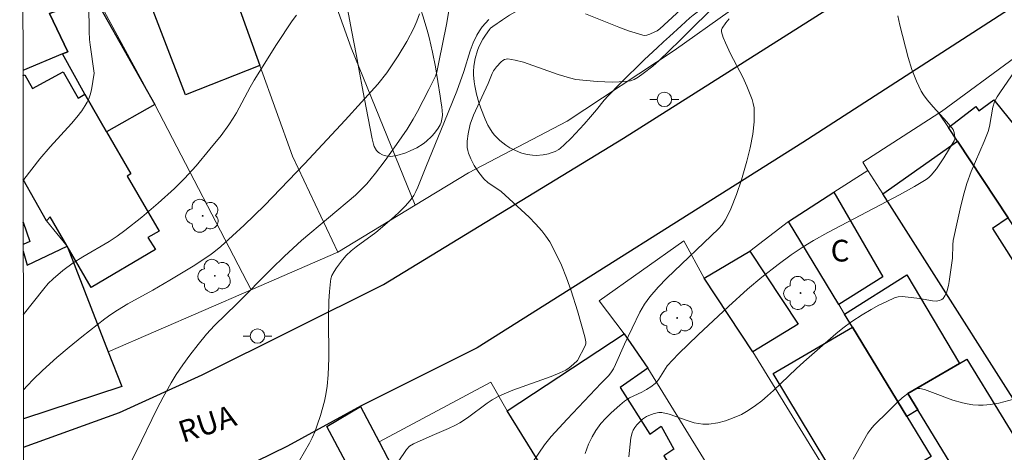
# Model space of a CAD drawing. Units: metres. Extents: x 284553 to 285069, y 1674345 to 1674909.
# Drawn here: x 284569 to 284637, y 1674715 to 1674745 of the extents above; entities that cross this region are included whole.
import ezdxf

# ---------------------------------------------------------------- set-up
doc = ezdxf.new("R2010")
doc.units = ezdxf.units.M
doc.header["$MEASUREMENT"] = 0
for name, color, linetype, lineweight in [('Articulacao', 7, 'Continuous', 18), ('Edificacoes', 7, 'Continuous', 30), ('Muro_Grade', 8, 'Continuous', 20), ('Pavimentacao_Asfaltica_Mfio', 10, 'Continuous', 30), ('Poste', 7, 'Continuous', 9), ('Topon_de_Vias', 7, 'Continuous', 9), ('Topon_Fundacao_Const_Ruinas', 7, 'Continuous', 9)]:
    doc.layers.add(name, color=color, linetype=linetype, lineweight=lineweight)
for name, color, linetype, lineweight, true_color in [('Arvores_Isoladas', 7, 'Continuous', 18, 0x00ff33), ('Curvas_Intermediarias', 7, 'Continuous', 9, 0x783c14), ('Curvas_Mestras', 7, 'Continuous', 20, 0x783c14), ('Vegetacao', 7, 'Orla8', 9, 0x00ff33)]:
    doc.layers.add(name, color=color, linetype=linetype, lineweight=lineweight, true_color=true_color)
doc.styles.add('Arial', font='arial.ttf', dxfattribs={"height": 1.5})
doc.styles.get("Standard").update_dxf_attribs({"font": 'arial.ttf'})
doc.linetypes.add('Orla8', pattern='A,6,-0.5,["V",Standard,S=1,R=0,X=-0.5,Y=-1],-0.5,6,-0.5,["V",Standard,S=1,R=0,X=-0.5,Y=-1],-0.5', length=14)

# ---------------------------------------------------------------- blocks, each defined once
blk = doc.blocks.new('Arvore')
at = {"layer": 'Arvores_Isoladas'}
blk.add_lwpolyline([(-0.718, 0.493, 0.872324), (-0.722, -0.551, 0.862983), (0.284, -0.827, 0.900105), (0.89, 0.029, 0.863155), (0.262, 0.861, 0.882486)], format="xyb", close=True, dxfattribs=at)
blk.add_circle((0, 0), 0.0286, dxfattribs=at)
blk = doc.blocks.new('Poste')
at = {"layer": 'Poste'}
for points in [[(-0.5, 0), (-1, 0)], [(0.5, 0), (1, 0)]]:
    blk.add_lwpolyline(points, dxfattribs=at)
blk.add_lwpolyline([(0, 0.5, 1), (0, -0.5, 1)], format="xyb", close=True, dxfattribs=at)

msp = doc.modelspace()

# ---------------------------------------------------------------- linework, layer by layer
at = {"layer": 'Articulacao', "flags": 128}
msp.add_lwpolyline([(284569.232, 1674904.064), (285051.444, 1674904.727), (285052.195, 1674350.463), (284570.007, 1674349.799), (284569.232, 1674904.064)], close=True, dxfattribs=at)
at = {"layer": 'Curvas_Intermediarias', "flags": 128}
for points, elevation in [([(284569.47, 1674734.084), (284569.52, 1674734.151), (284570.632, 1674735.57), (284571.345, 1674736.398), (284572.821, 1674738.011), (284573.186, 1674738.449), (284573.526, 1674738.901), (284573.764, 1674739.249), (284573.906, 1674739.485), (284574.018, 1674739.732), (284574.105, 1674739.995), (284574.188, 1674740.334), (284574.386, 1674741.486), (284574.099, 1674743.457), (284574.059, 1674743.823), (284574.027, 1674744.378), (284573.994, 1674748.04)], 58), ([(284616.666, 1674747.504), (284613.48, 1674744.559), (284613.295, 1674744.424), (284613.145, 1674744.348), (284612.792, 1674744.184), (284612.577, 1674744.119), (284612.425, 1674744.105), (284612.306, 1674744.122), (284611.315, 1674744.43), (284610.656, 1674744.675), (284608.349, 1674745.588)], 62), ([(284599.07, 1674746.773), (284598.729, 1674744.861), (284598.212, 1674742.255), (284598.059, 1674741.553), (284597.973, 1674741.291), (284597.519, 1674740.373), (284596.723, 1674738.843), (284596.43, 1674738.313), (284596.018, 1674737.632), (284595.289, 1674736.556), (284594.496, 1674735.458), (284593.828, 1674734.572), (284593.223, 1674733.846), (284592.865, 1674733.468), (284592.442, 1674733.072), (284588.723, 1674729.935), (284587.545, 1674728.857), (284586.642, 1674727.977), (284584.232, 1674725.543), (284582.702, 1674724.056), (284582.156, 1674723.458), (284581.575, 1674722.75), (284580.99, 1674721.997), (284580.508, 1674721.336), (284580.053, 1674720.658), (284579.698, 1674720.08), (284579.157, 1674719.109), (284578.746, 1674718.32), (284577.278, 1674715.314), (284576.775, 1674714.321)], 61), ([(284617.723, 1674746.603), (284614.871, 1674743.749), (284613.448, 1674742.38), (284613.001, 1674741.99), (284612.337, 1674741.471), (284611.979, 1674741.212), (284611.699, 1674741.058), (284611.455, 1674740.974), (284611.241, 1674740.937), (284610.672, 1674740.887), (284610.205, 1674740.876), (284609.144, 1674740.92), (284607.675, 1674741.055), (284607.241, 1674741.161), (284606.456, 1674741.409), (284604.068, 1674742.247), (284603.483, 1674742.396), (284602.986, 1674742.477), (284602.755, 1674742.428), (284602.63, 1674742.36), (284602.506, 1674742.268), (284602.184, 1674741.944), (284601.982, 1674741.656), (284601.892, 1674741.473), (284601.608, 1674740.779), (284600.614, 1674738.599), (284600.371, 1674737.966), (284600.227, 1674737.307), (284600.161, 1674736.801), (284600.17, 1674736.358), (284600.206, 1674736.146), (284600.259, 1674735.959), (284600.414, 1674735.563), (284600.65, 1674735.111), (284600.972, 1674734.62), (284601.32, 1674734.183), (284601.614, 1674733.921), (284602.292, 1674733.481), (284602.524, 1674733.311), (284604.445, 1674731.545), (284604.9, 1674731.085), (284605.325, 1674730.606), (284605.613, 1674730.228), (284605.874, 1674729.833), (284606.282, 1674729.078), (284606.68, 1674728.225), (284607.039, 1674727.343), (284607.364, 1674726.442), (284607.798, 1674725.074), (284608.304, 1674723.261), (284608.373, 1674722.928), (284608.361, 1674722.784), (284608.316, 1674722.641), (284607.793, 1674721.642), (284607.516, 1674721.376), (284607.223, 1674721.135), (284606.997, 1674720.973), (284606.572, 1674720.782), (284605.962, 1674720.537), (284603.322, 1674719.577), (284602.717, 1674719.322), (284602.271, 1674719.113), (284601.904, 1674718.909), (284601.551, 1674718.681), (284600.19, 1674717.668), (284599.659, 1674717.326), (284599.351, 1674717.159), (284598.875, 1674716.931), (284597.739, 1674716.449), (284596.45, 1674715.874), (284596.171, 1674715.702), (284595.962, 1674715.477), (284594.856, 1674713.857)], 63), ([(284588.364, 1674745.5), (284588.071, 1674745.109), (284586.98, 1674743.475), (284585.431, 1674741.009), (284585.158, 1674740.526), (284584.218, 1674738.761), (284583.99, 1674738.381), (284583.682, 1674737.918), (284583.154, 1674737.196), (284582.381, 1674736.235), (284581.421, 1674735.099), (284580.632, 1674734.216), (284579.937, 1674733.519), (284578.807, 1674732.507), (284577.669, 1674731.548), (284576.501, 1674730.629), (284575.971, 1674730.237), (284575.425, 1674729.865), (284573.596, 1674728.792), (284572.922, 1674728.374), (284572.215, 1674727.861), (284571.547, 1674727.287), (284571.208, 1674726.948), (284570.892, 1674726.589), (284569.483, 1674724.783)], 59), ([(284601.661, 1674745.212), (284601.213, 1674744.687), (284601.015, 1674744.41), (284600.836, 1674744.116), (284600.583, 1674743.593), (284600.383, 1674743.034), (284599.935, 1674741.61), (284599.452, 1674740.262), (284598.606, 1674738.147), (284597.303, 1674734.989), (284596.765, 1674733.619), (284596.628, 1674733.326), (284596.471, 1674733.047), (284596.229, 1674732.7), (284595.888, 1674732.301), (284595.515, 1674731.923), (284595.122, 1674731.561), (284593.852, 1674730.479), (284592.483, 1674729.495), (284592.135, 1674729.207), (284591.804, 1674728.902), (284591.552, 1674728.6), (284591.131, 1674728.044), (284590.96, 1674727.776), (284590.821, 1674727.499), (284590.743, 1674727.269), (284590.708, 1674727.09), (284590.642, 1674726.413), (284590.6, 1674725.733), (284590.584, 1674724.582), (284590.611, 1674721.8), (284590.562, 1674720.65), (284590.489, 1674719.85), (284590.395, 1674719.282), (284590.299, 1674718.831), (284590.024, 1674717.826), (284589.806, 1674717.171), (284589.648, 1674716.754), (284589.443, 1674716.287), (284589.258, 1674715.921), (284588.238, 1674714.132)], 62), ([(284618.277, 1674745.248), (284618.036, 1674744.963), (284617.787, 1674744.606), (284617.746, 1674744.492), (284617.741, 1674744.351), (284617.872, 1674743.951), (284618.017, 1674743.583), (284618.37, 1674742.841), (284619.217, 1674741.224), (284619.506, 1674740.593), (284619.738, 1674740.03), (284619.863, 1674739.686), (284619.944, 1674739.395), (284619.997, 1674739.103), (284620.015, 1674738.867), (284619.996, 1674738.133), (284619.906, 1674737.284), (284619.734, 1674736.335), (284619.508, 1674735.423), (284619.13, 1674734.112), (284618.789, 1674733.104), (284618.395, 1674732.126), (284618.208, 1674731.72), (284618, 1674731.325), (284617.787, 1674731.019), (284617.535, 1674730.737), (284613.969, 1674727.333), (284613.359, 1674726.698), (284612.787, 1674726.035), (284612.423, 1674725.52), (284612.108, 1674724.968), (284611.053, 1674722.773), (284610.428, 1674721.363), (284610.273, 1674721.061), (284610.106, 1674720.787), (284609.937, 1674720.58), (284609.42, 1674720.06), (284607.071, 1674717.574), (284605.979, 1674716.379), (284605.504, 1674715.805), (284604.723, 1674714.648)], 64), ([(284638.043, 1674741.681), (284636.977, 1674740.141), (284636.806, 1674739.863), (284636.612, 1674739.504), (284636.501, 1674739.152), (284636.277, 1674737.814), (284636.187, 1674737.454), (284635.911, 1674736.762), (284635.014, 1674734.706), (284634.718, 1674733.873), (284634.482, 1674733.068), (284634.237, 1674732.118), (284634.052, 1674731.297), (284633.769, 1674729.926), (284633.73, 1674729.624), (284633.705, 1674728.705), (284633.651, 1674728.228), (284633.487, 1674727.089), (284633.438, 1674726.808), (284633.352, 1674726.469), (284633.296, 1674726.308), (284633.194, 1674726.102), (284633.066, 1674725.924), (284632.975, 1674725.842), (284632.827, 1674725.772), (284632.593, 1674725.732), (284632.33, 1674725.747), (284631.424, 1674725.916), (284630.85, 1674725.995), (284630.235, 1674726.062), (284629.967, 1674726.046), (284629.711, 1674725.962), (284629.169, 1674725.722), (284628.629, 1674725.453), (284628.097, 1674725.161), (284627.471, 1674724.784), (284626.762, 1674724.32), (284626.146, 1674723.874), (284625.643, 1674723.476), (284623.435, 1674721.546), (284622.904, 1674721.059), (284621.335, 1674719.557), (284620.936, 1674719.197), (284620.524, 1674718.853), (284620.102, 1674718.532), (284619.579, 1674718.171), (284619.119, 1674717.912), (284618.627, 1674717.685), (284618.013, 1674717.465), (284617.493, 1674717.333), (284616.872, 1674717.241), (284616.464, 1674717.238), (284616.161, 1674717.27), (284615.856, 1674717.332), (284615.453, 1674717.453), (284614.131, 1674717.913), (284613.62, 1674718.031), (284613.42, 1674718.036), (284613.102, 1674717.965), (284612.731, 1674717.835), (284612.566, 1674717.76), (284612.297, 1674717.576), (284611.889, 1674717.194), (284611.749, 1674717.01), (284611.648, 1674716.828), (284611.567, 1674716.626), (284611.479, 1674716.29), (284611.351, 1674714.985)], 66), ([(284637.962, 1674718.972), (284636.909, 1674718.695), (284636.338, 1674718.597), (284635.843, 1674718.551), (284635.514, 1674718.544), (284635.11, 1674718.567), (284634.728, 1674718.628), (284634.396, 1674718.702), (284633.738, 1674718.901), (284632.325, 1674719.432), (284631.779, 1674719.619), (284631.466, 1674719.708), (284631.295, 1674719.703), (284631.052, 1674719.595), (284630.729, 1674719.422), (284630.235, 1674719.056), (284629.911, 1674718.756), (284629.039, 1674717.883), (284628.53, 1674717.4), (284628.286, 1674717.151), (284628.06, 1674716.889), (284627.863, 1674716.607), (284627.346, 1674715.723), (284626.859, 1674714.819)], 67)]:
    msp.add_lwpolyline(points, dxfattribs=dict(at, elevation=elevation))
at = {"layer": 'Curvas_Mestras', "flags": 128}
for points, elevation in [([(284569.49, 1674719.6), (284569.763, 1674719.908), (284570.163, 1674720.319), (284570.811, 1674720.935), (284571.808, 1674721.835), (284572.657, 1674722.567), (284573.523, 1674723.281), (284575.114, 1674724.515), (284575.523, 1674724.808), (284575.989, 1674725.118), (284576.713, 1674725.547), (284578.439, 1674726.496), (284579.615, 1674727.189), (284581.214, 1674728.162), (284582.387, 1674728.926), (284582.645, 1674729.117), (284583.143, 1674729.525), (284584.753, 1674730.991), (284586.15, 1674732.356), (284588.922, 1674735.237), (284591.728, 1674738.239), (284593.982, 1674740.73), (284594.601, 1674741.513), (284595.403, 1674742.69), (284596.006, 1674743.69), (284596.483, 1674744.605), (284596.695, 1674745.085), (284596.874, 1674745.592)], 60), ([(284608.332, 1674715.209), (284608.563, 1674715.847), (284608.797, 1674716.353), (284609.059, 1674716.799), (284609.417, 1674717.276), (284609.753, 1674717.653), (284610.113, 1674718.011), (284610.713, 1674718.552), (284611.039, 1674718.818), (284611.398, 1674719.046), (284612.234, 1674719.445), (284612.559, 1674719.62), (284612.864, 1674719.809), (284613.171, 1674720.044), (284613.272, 1674720.15), (284613.424, 1674720.349), (284613.981, 1674721.256), (284614.779, 1674722.084), (284616.136, 1674723.413), (284618.22, 1674725.365), (284619.539, 1674726.555), (284620.532, 1674727.39), (284621.66, 1674728.264), (284622.564, 1674728.931), (284623.396, 1674729.49), (284624.105, 1674729.93), (284625.097, 1674730.483), (284630.063, 1674733.09), (284631.083, 1674733.658), (284631.887, 1674734.138), (284632.074, 1674734.287), (284632.249, 1674734.453), (284632.61, 1674734.882), (284633.126, 1674735.635), (284633.836, 1674736.812), (284633.887, 1674736.937), (284633.887, 1674737.065), (284633.83, 1674737.403), (284633.754, 1674737.611), (284633.328, 1674738.142), (284632.369, 1674739.166), (284631.954, 1674739.656), (284631.708, 1674740.001), (284631.554, 1674740.253), (284631.217, 1674740.935), (284630.908, 1674741.743), (284630.659, 1674742.571), (284630.072, 1674744.808), (284629.93, 1674745.447)], 65)]:
    msp.add_lwpolyline(points, dxfattribs=dict(at, elevation=elevation))
at = {"layer": 'Edificacoes', "flags": 128}
for points in [[(284569.441, 1674754.565), (284572.922, 1674747.586), (284572.689, 1674747.49), (284572.81, 1674747.03), (284571.367, 1674746.491), (284571.679, 1674745.756), (284571.301, 1674745.629), (284572.556, 1674742.98), (284572.181, 1674742.823), (284569.459, 1674741.679)], [(284569.46, 1674741.318), (284569.577, 1674741.375), (284570.12, 1674740.425), (284572.243, 1674741.58), (284573.267, 1674739.771), (284573.739, 1674740.04), (284575.241, 1674737.45), (284576.926, 1674734.542), (284576.672, 1674734.367), (284578.884, 1674730.585), (284578.09, 1674730.129), (284578.612, 1674729.31), (284574.167, 1674726.681), (284572.508, 1674729.545), (284571.341, 1674731.56), (284571.089, 1674731.296), (284569.47, 1674734.141)], [(284569.474, 1674731.183), (284569.48, 1674731.185), (284569.924, 1674729.856), (284569.476, 1674729.646)], [(284569.477, 1674729.201), (284569.753, 1674728.232), (284572.508, 1674729.545), (284575.357, 1674722.235), (284576.292, 1674719.836)], [(284576.292, 1674719.836), (284569.493, 1674717.603)]]:
    msp.add_lwpolyline(points, dxfattribs=at)
for points in [[(284580.689, 1674740.003), (284577.368, 1674748.636), (284577.311, 1674748.783), (284582.673, 1674750.831), (284585.843, 1674742.031), (284580.689, 1674740.003)], [(284573.742, 1674747.925), (284578.571, 1674739.326), (284575.241, 1674737.45), (284573.739, 1674740.04), (284572.181, 1674742.823), (284572.556, 1674742.98), (284571.301, 1674745.629), (284571.679, 1674745.756), (284571.367, 1674746.491), (284572.81, 1674747.03), (284572.689, 1674747.49), (284572.922, 1674747.586), (284573.742, 1674747.925)], [(284633.442, 1674737.733), (284635.339, 1674739.189), (284635.538, 1674738.881), (284636.581, 1674739.648), (284638.59, 1674737.149), (284640.18, 1674738.334), (284644.642, 1674731.99), (284639.602, 1674728.398), (284637.556, 1674731.499), (284634.057, 1674736.801), (284633.442, 1674737.733)], [(284628.897, 1674733.153), (284634.057, 1674736.801), (284637.556, 1674731.499), (284636.485, 1674730.767), (284643.11, 1674720.329), (284641.562, 1674719.156), (284644.158, 1674715.481), (284641.267, 1674713.719), (284628.897, 1674733.153)], [(284625.512, 1674733.263), (284628.901, 1674727.425), (284625.862, 1674725.501), (284622.377, 1674731.249), (284625.512, 1674733.263)], [(284623.055, 1674724.154), (284619.904, 1674722.225), (284616.547, 1674727.335), (284619.698, 1674729.202), (284623.055, 1674724.154)], [(284626.261, 1674724.843), (284630.556, 1674727.546), (284634.206, 1674721.436), (284630.627, 1674719.345), (284631.317, 1674718.215), (284630.554, 1674717.759), (284626.813, 1674723.932), (284626.261, 1674724.843)], [(284626.789, 1674711.68), (284621.324, 1674720.724), (284626.813, 1674723.932), (284630.554, 1674717.759), (284632.232, 1674714.992), (284626.789, 1674711.68)], [(284615.76, 1674711.835), (284610.77, 1674708.707), (284608.738, 1674711.725), (284607.407, 1674710.954), (284602.926, 1674718.159), (284611.01, 1674723.478), (284612.655, 1674721.105), (284610.745, 1674719.779), (284612.787, 1674716.552), (284613.584, 1674717.085), (284614.449, 1674715.495), (284613.77, 1674715.038), (284615.76, 1674711.835)], [(284634.711, 1674721.731), (284641.836, 1674710.125), (284641.59, 1674709.997), (284643, 1674707.766), (284639.184, 1674705.352), (284631.317, 1674718.215), (284630.627, 1674719.345), (284634.206, 1674721.436), (284634.711, 1674721.731)], [(284592.796, 1674718.446), (284594.074, 1674716.012), (284595.813, 1674712.699), (284593.525, 1674711.388), (284591.789, 1674714.613), (284590.466, 1674717.073), (284592.796, 1674718.446)]]:
    msp.add_lwpolyline(points, close=True, dxfattribs=at)
at = {"layer": 'Muro_Grade', "flags": 128}
for points in [[(284623.602, 1674795.235), (284630.003, 1674797.118), (284631.628, 1674791.797), (284633.235, 1674786.405), (284634.549, 1674781.996), (284635.089, 1674780.183), (284637.842, 1674770.946), (284640.969, 1674760.455), (284641.009, 1674760.319), (284635.566, 1674756.803), (284630.009, 1674753.187), (284630.442, 1674752.27), (284624.988, 1674748.63), (284624.499, 1674749.868), (284618.645, 1674745.994), (284618.379, 1674745.818), (284614.473, 1674743.051), (284607.071, 1674738.185), (284600.256, 1674734.599), (284596.566, 1674732.363), (284591.217, 1674729.122), (284585.231, 1674726.523), (284575.357, 1674722.235)], [(284574.351, 1674792.926), (284582.215, 1674770.977), (284585.714, 1674761.211), (284592.154, 1674743.238), (284596.566, 1674732.363)], [(284591.217, 1674729.122), (284588.102, 1674735.759), (284585.843, 1674742.031), (284582.673, 1674750.831), (284576.766, 1674766.957), (284576.286, 1674768.268)], [(284569.439, 1674756.143), (284578.571, 1674739.326), (284585.231, 1674726.523)], [(284638.095, 1674742.614), (284632.954, 1674738.846), (284632.767, 1674738.726), (284627.506, 1674735.337), (284627.865, 1674734.773), (284628.897, 1674733.153), (284641.267, 1674713.719)], [(284632.767, 1674738.726), (284633.442, 1674737.733), (284634.057, 1674736.801), (284637.556, 1674731.499), (284639.602, 1674728.398), (284642.36, 1674724.214), (284644.889, 1674719.642), (284645.432, 1674720.032), (284647.47, 1674721.493)], [(284627.865, 1674734.773), (284625.512, 1674733.263), (284622.377, 1674731.249)], [(284575.357, 1674722.235), (284572.508, 1674729.545), (284571.089, 1674731.296), (284569.47, 1674734.141)], [(284632.232, 1674714.992), (284630.554, 1674717.759), (284626.813, 1674723.932), (284626.261, 1674724.843), (284625.862, 1674725.501), (284622.377, 1674731.249), (284619.698, 1674729.202), (284616.547, 1674727.335), (284615.152, 1674729.898), (284609.294, 1674725.76), (284611.01, 1674723.478), (284602.926, 1674718.159), (284601.809, 1674720.129), (284594.074, 1674716.012), (284592.796, 1674718.446), (284590.466, 1674717.073), (284591.789, 1674714.613)], [(284616.547, 1674727.335), (284619.904, 1674722.225), (284628.613, 1674708.053)], [(284612.655, 1674721.105), (284623.841, 1674702.965)], [(284602.926, 1674718.159), (284607.407, 1674710.954), (284610.662, 1674706.296), (284613.358, 1674701.783), (284613.435, 1674701.232), (284614.469, 1674700.42), (284620.875, 1674687.863)], [(284594.074, 1674716.012), (284595.813, 1674712.699), (284598.805, 1674708.119), (284602.653, 1674700.991)]]:
    msp.add_lwpolyline(points, dxfattribs=at)
at = {"layer": 'Pavimentacao_Asfaltica_Mfio', "ltscale": 10, "flags": 128}
for points in [[(284569.496, 1674715.639), (284576.124, 1674718.051), (284581.848, 1674720.635), (284594.381, 1674726.877), (284610.981, 1674737.01), (284629.217, 1674748.561), (284650.156, 1674761.836), (284673.858, 1674777.103), (284694.627, 1674791.247), (284713.914, 1674806.119), (284730.912, 1674820.627), (284751.321, 1674839.167), (284764.914, 1674851.323), (284765.236, 1674851.702), (284765.7, 1674852.706), (284767.74, 1674860.221), (284773.288, 1674882.655), (284778.278, 1674904.351)], [(284756.695, 1674835.231), (284752.643, 1674831.83), (284752.188, 1674831.561), (284751.311, 1674830.477), (284741.962, 1674822.072), (284729.519, 1674811.042), (284726.989, 1674808.971), (284710.884, 1674795.018), (284698.961, 1674786.047), (284684.137, 1674775.646), (284664.858, 1674763.306), (284641.539, 1674748.452), (284623.374, 1674736.702), (284600.861, 1674722.52), (284592.829, 1674718.502), (284587.748, 1674715.707), (284580.216, 1674712.022), (284570.527, 1674708.424), (284569.506, 1674708.119)]]:
    msp.add_lwpolyline(points, dxfattribs=at)
at = {"layer": 'Vegetacao', "flags": 128}
for points in [[(284597.79, 1674762.576), (284598, 1674762.541), (284598.417, 1674762.396), (284598.692, 1674762.254), (284599.233, 1674761.898), (284599.629, 1674761.6), (284600.097, 1674761.219), (284600.313, 1674761.023), (284600.612, 1674760.721), (284600.999, 1674760.24), (284601.213, 1674759.896), (284601.305, 1674759.715), (284601.425, 1674759.431), (284601.465, 1674759.298), (284601.496, 1674759.02), (284601.471, 1674758.735), (284601.427, 1674758.546), (284601.289, 1674758.18), (284601.217, 1674758.029), (284601.064, 1674757.728), (284600.933, 1674757.511), (284600.693, 1674757.215), (284600.406, 1674756.951), (284600.015, 1674756.619), (284599.826, 1674756.447), (284599.236, 1674755.894), (284598.982, 1674755.587), (284598.777, 1674755.27), (284598.389, 1674754.607), (284598.097, 1674754.111), (284597.703, 1674753.473), (284597.17, 1674752.632), (284596.903, 1674752.217), (284596.744, 1674752.033), (284596.606, 1674751.919), (284596.283, 1674751.713), (284595.935, 1674751.529), (284595.51, 1674751.306), (284595.346, 1674751.2), (284595.232, 1674751.095), (284595.199, 1674751.042), (284595.182, 1674750.962), (284595.195, 1674750.909), (284595.262, 1674750.849), (284595.398, 1674750.795), (284595.467, 1674750.748), (284595.527, 1674750.672), (284595.55, 1674750.618), (284595.62, 1674750.399), (284595.749, 1674749.905), (284595.868, 1674749.354), (284596.108, 1674748.184), (284596.319, 1674747.347), (284596.443, 1674746.972), (284596.639, 1674746.698), (284596.928, 1674745.959), (284597.101, 1674745.463), (284597.404, 1674744.464), (284597.537, 1674743.961), (284597.77, 1674742.951), (284597.968, 1674741.938), (284598.297, 1674739.907), (284598.351, 1674739.583), (284598.421, 1674739.144), (284598.445, 1674738.924), (284598.451, 1674738.592), (284598.437, 1674738.426), (284598.365, 1674738.096), (284598.302, 1674737.932), (284598.169, 1674737.688), (284597.913, 1674737.338), (284597.729, 1674737.13), (284597.332, 1674736.765), (284597.121, 1674736.608), (284596.683, 1674736.337), (284596.23, 1674736.119), (284595.924, 1674735.998), (284595.314, 1674735.807), (284595.029, 1674735.754), (284594.878, 1674735.745), (284594.649, 1674735.757), (284594.422, 1674735.804), (284594.313, 1674735.843), (284594.109, 1674735.954), (284594.015, 1674736.027), (284593.889, 1674736.16), (284593.738, 1674736.416), (284593.679, 1674736.591), (284593.603, 1674736.954), (284593.19, 1674739.099), (284592.985, 1674740.172), (284592.677, 1674741.79), (284592.51, 1674742.682), (284592.175, 1674744.471), (284591.508, 1674748.059), (284591.173, 1674749.851), (284590.988, 1674750.626), (284590.83, 1674751.132), (284590.469, 1674752.123), (284590.427, 1674752.217), (284590.317, 1674752.383), (284590.177, 1674752.524), (284590.07, 1674752.606), (284589.83, 1674752.748), (284589.432, 1674752.927), (284588.898, 1674753.164), (284588.658, 1674753.306), (284588.455, 1674753.481), (284588.371, 1674753.583), (284588.273, 1674753.76), (284588.203, 1674753.952), (284588.12, 1674754.362), (284588.107, 1674754.791), (284588.123, 1674754.982), (284588.193, 1674755.356), (284588.278, 1674755.622), (284588.423, 1674755.968), (284588.511, 1674756.133), (284588.614, 1674756.287), (284588.673, 1674756.359), (284589.058, 1674756.747), (284589.33, 1674756.977), (284589.897, 1674757.386), (284590.478, 1674757.753), (284591.238, 1674758.234), (284591.598, 1674758.491), (284591.935, 1674758.773), (284592.093, 1674758.926), (284592.315, 1674759.174), (284593.336, 1674760.485), (284593.492, 1674760.695), (284593.806, 1674761.128), (284594.122, 1674761.571), (284594.543, 1674762.157), (284594.755, 1674762.441), (284594.872, 1674762.55), (284595.065, 1674762.654), (284595.145, 1674762.674), (284595.997, 1674762.659), (284596.819, 1674762.637), (284597.223, 1674762.618)], [(284606.549, 1674758.305), (284606.692, 1674758.274), (284606.972, 1674758.209), (284607.246, 1674758.141), (284607.427, 1674758.094), (284607.785, 1674757.996), (284608.852, 1674757.674), (284609.214, 1674757.557), (284609.398, 1674757.496), (284609.773, 1674757.372), (284609.964, 1674757.309), (284610.258, 1674757.211), (284611.87, 1674756.705), (284612.658, 1674756.399), (284613.035, 1674756.221), (284613.78, 1674755.833), (284614.516, 1674755.41), (284615.973, 1674754.513), (284616.273, 1674754.319), (284616.467, 1674754.185), (284616.838, 1674753.903), (284616.897, 1674753.845), (284616.952, 1674753.755), (284616.976, 1674753.702), (284617.018, 1674753.554), (284617.166, 1674752.824), (284617.465, 1674751.304), (284617.58, 1674750.531), (284617.62, 1674750.145), (284617.658, 1674749.379), (284617.649, 1674749.001), (284617.597, 1674748.445), (284617.505, 1674747.962), (284617.441, 1674747.726), (284617.321, 1674747.379), (284617.082, 1674746.877), (284616.766, 1674746.401), (284616.576, 1674746.174), (284616.466, 1674746.058), (284616.242, 1674745.855), (284615.786, 1674745.498), (284615.562, 1674745.31), (284614.953, 1674744.762), (284614.141, 1674744.03), (284613.738, 1674743.662), (284613.297, 1674743.255), (284612.428, 1674742.437), (284610.737, 1674740.779), (284609.915, 1674739.933), (284609.634, 1674739.622), (284609.096, 1674738.962), (284608.69, 1674738.468), (284608.256, 1674737.967), (284607.362, 1674737.004), (284606.875, 1674736.54), (284606.616, 1674736.312), (284606.5, 1674736.222), (284606.248, 1674736.079), (284605.978, 1674735.977), (284605.793, 1674735.926), (284605.421, 1674735.852), (284604.931, 1674735.809), (284604.682, 1674735.816), (284604.307, 1674735.865), (284603.937, 1674735.963), (284603.756, 1674736.032), (284603.122, 1674736.341), (284602.83, 1674736.522), (284602.424, 1674736.835), (284602.057, 1674737.206), (284601.888, 1674737.416), (284601.7, 1674737.705), (284601.596, 1674737.901), (284601.411, 1674738.316), (284601.112, 1674739.081), (284600.981, 1674739.464), (284600.814, 1674740.039), (284600.688, 1674740.613), (284600.643, 1674740.901), (284600.602, 1674741.377), (284600.6, 1674741.616), (284600.621, 1674741.975), (284600.71, 1674742.514), (284600.87, 1674743.052), (284600.979, 1674743.321), (284601.255, 1674743.856), (284601.423, 1674744.122), (284601.715, 1674744.52), (284601.786, 1674744.602), (284601.933, 1674744.729), (284602.233, 1674744.917), (284602.38, 1674745.021), (284602.598, 1674745.184), (284603.098, 1674745.494), (284604.157, 1674746.11), (284604.466, 1674746.33), (284604.602, 1674746.447), (284604.829, 1674746.693), (284604.915, 1674746.825), (284605.004, 1674747.034), (284605.039, 1674747.26), (284605.034, 1674747.379), (284604.954, 1674747.716), (284604.685, 1674748.394), (284604.399, 1674749.205), (284604.289, 1674749.528), (284604.081, 1674750.175), (284603.891, 1674750.823), (284603.575, 1674752.124), (284603.401, 1674753.1), (284603.337, 1674753.588), (284603.323, 1674753.895), (284603.336, 1674754.1), (284603.408, 1674754.509), (284603.464, 1674754.714), (284603.612, 1674755.122), (284603.795, 1674755.53), (284604.225, 1674756.346), (284604.597, 1674756.957), (284604.799, 1674757.232), (284605.135, 1674757.611), (284605.524, 1674757.956), (284605.743, 1674758.117), (284606.007, 1674758.252), (284606.256, 1674758.313), (284606.378, 1674758.322)]]:
    msp.add_lwpolyline(points, close=True, dxfattribs=at)

# ---------------------------------------------------------------- block references
at = {"layer": 'Arvores_Isoladas'}
for p in [(284581.88, 1674731.635), (284582.722, 1674727.484), (284623.215, 1674726.3), (284614.679, 1674724.576)]:
    msp.add_blockref('Arvore', p, dxfattribs=at)
at = {"layer": 'Poste'}
for p in [(284613.796, 1674739.686), (284585.671, 1674723.325)]:
    msp.add_blockref('Poste', p, dxfattribs=at)

# ---------------------------------------------------------------- texts
at = {"layer": 'Topon_de_Vias', "style": 'Arial', "oblique": 0.05423}
msp.add_text('RUA', height=1.5, rotation=18.11654, dxfattribs=at).set_placement((284580.51, 1674715.93))
at = {"layer": 'Topon_Fundacao_Const_Ruinas', "style": 'Arial'}
msp.add_text('C', height=1.5, dxfattribs=at).set_placement((284625.291, 1674728.477))

doc.saveas('drawing.dxf')
